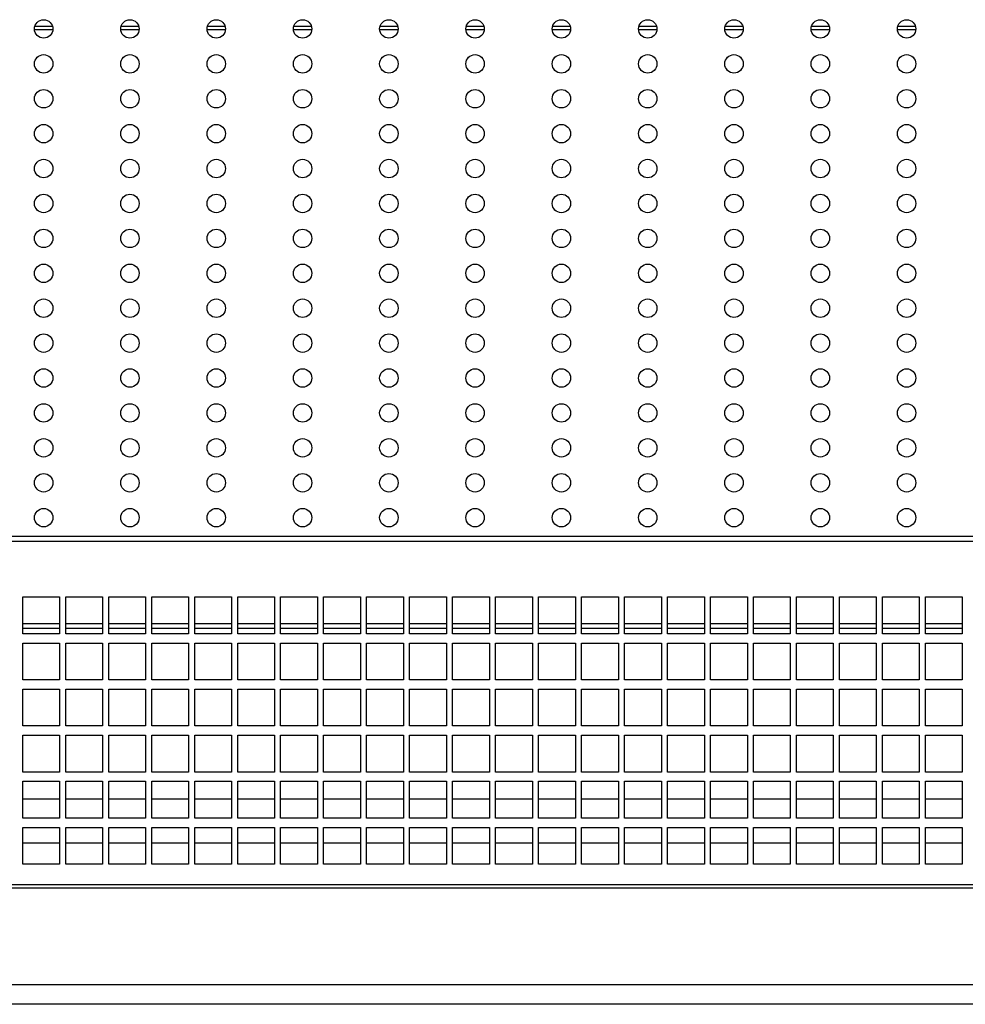
# Model space of a CAD drawing. Units: millimetres. Extents: x 48 to 254, y 23 to 196.
# Drawn here: x 160 to 173, y 109 to 123 of the extents above; entities that cross this region are included whole.
import ezdxf

# ---------------------------------------------------------------- set-up
doc = ezdxf.new("R2010")
doc.units = ezdxf.units.MM
doc.layers.add('Default', color=7, linetype='Continuous')
doc.layers.add('DV6_Default', color=7, linetype='Continuous')

# ---------------------------------------------------------------- blocks, each defined once
blk = doc.blocks.new('SE5')
at = {"layer": 'DV6_Default', "color": 7, "linetype": 'Continuous'}
for p, q in [((160.359, 122.538), (160.608, 122.538)), ((160.364, 122.584), (160.603, 122.584)), ((161.53, 122.538), (161.779, 122.538)), ((161.535, 122.584), (161.774, 122.584)), ((162.7, 122.538), (162.95, 122.538)), ((162.706, 122.584), (162.945, 122.584)), ((163.871, 122.538), (164.121, 122.538)), ((163.876, 122.584), (164.115, 122.584)), ((165.042, 122.538), (165.291, 122.538)), ((165.047, 122.584), (165.286, 122.584)), ((166.213, 122.538), (166.462, 122.538)), ((166.218, 122.584), (166.457, 122.584)), ((167.383, 122.538), (167.633, 122.538)), ((167.389, 122.584), (167.627, 122.584)), ((168.554, 122.538), (168.803, 122.538)), ((168.559, 122.584), (168.798, 122.584)), ((169.725, 122.538), (169.974, 122.538)), ((169.73, 122.584), (169.969, 122.584)), ((170.895, 122.538), (171.145, 122.538)), ((170.901, 122.584), (171.14, 122.584)), ((172.066, 122.538), (172.316, 122.538)), ((172.071, 122.584), (172.31, 122.584)), ((93.503, 115.668), (209.903, 115.668)), ((209.903, 115.593), (93.503, 115.593)), ((160.2, 114.343), (160.2, 114.843)), ((160.2, 114.843), (160.7, 114.843)), ((160.7, 114.843), (160.7, 114.343)), ((160.783, 114.343), (160.783, 114.843)), ((160.783, 114.843), (161.283, 114.843)), ((161.283, 114.843), (161.283, 114.343)), ((161.366, 114.343), (161.366, 114.843)), ((161.366, 114.843), (161.866, 114.843)), ((161.866, 114.843), (161.866, 114.343)), ((161.95, 114.343), (161.95, 114.843)), ((161.95, 114.843), (162.45, 114.843)), ((162.45, 114.843), (162.45, 114.343)), ((162.533, 114.343), (162.533, 114.843)), ((162.533, 114.843), (163.033, 114.843)), ((163.033, 114.843), (163.033, 114.343)), ((163.116, 114.343), (163.116, 114.843)), ((163.116, 114.843), (163.616, 114.843)), ((163.616, 114.843), (163.616, 114.343)), ((163.699, 114.343), (163.699, 114.843)), ((163.699, 114.843), (164.199, 114.843)), ((164.199, 114.843), (164.199, 114.343)), ((164.282, 114.343), (164.282, 114.843)), ((164.282, 114.843), (164.782, 114.843)), ((164.782, 114.843), (164.782, 114.343)), ((164.865, 114.343), (164.865, 114.843)), ((164.865, 114.843), (165.365, 114.843)), ((165.365, 114.843), (165.365, 114.343)), ((165.448, 114.343), (165.448, 114.843)), ((165.448, 114.843), (165.948, 114.843)), ((165.948, 114.843), (165.948, 114.343)), ((166.031, 114.343), (166.031, 114.843)), ((166.031, 114.843), (166.531, 114.843)), ((166.531, 114.843), (166.531, 114.343)), ((166.614, 114.343), (166.614, 114.843)), ((166.614, 114.843), (167.114, 114.843)), ((167.114, 114.843), (167.114, 114.343)), ((167.198, 114.343), (167.198, 114.843)), ((167.198, 114.843), (167.698, 114.843)), ((167.698, 114.843), (167.698, 114.343)), ((167.781, 114.343), (167.781, 114.843)), ((167.781, 114.843), (168.281, 114.843)), ((168.281, 114.843), (168.281, 114.343)), ((168.364, 114.343), (168.364, 114.843)), ((168.364, 114.843), (168.864, 114.843)), ((168.864, 114.843), (168.864, 114.343)), ((168.947, 114.343), (168.947, 114.843)), ((168.947, 114.843), (169.447, 114.843)), ((169.447, 114.843), (169.447, 114.343)), ((169.53, 114.343), (169.53, 114.843)), ((169.53, 114.843), (170.03, 114.843)), ((170.03, 114.843), (170.03, 114.343)), ((170.113, 114.343), (170.113, 114.843)), ((170.113, 114.843), (170.613, 114.843)), ((170.613, 114.843), (170.613, 114.343)), ((170.696, 114.343), (170.696, 114.843)), ((170.696, 114.843), (171.196, 114.843)), ((171.196, 114.843), (171.196, 114.343)), ((171.279, 114.343), (171.279, 114.843)), ((171.279, 114.843), (171.779, 114.843)), ((171.779, 114.843), (171.779, 114.343)), ((171.862, 114.343), (171.862, 114.843)), ((171.862, 114.843), (172.362, 114.843)), ((172.362, 114.843), (172.362, 114.343)), ((172.446, 114.343), (172.446, 114.843)), ((172.446, 114.843), (172.946, 114.843)), ((172.946, 114.843), (172.946, 114.343)), ((160.7, 114.478), (160.2, 114.478)), ((161.283, 114.478), (160.783, 114.478)), ((161.866, 114.478), (161.366, 114.478)), ((162.45, 114.478), (161.95, 114.478)), ((163.033, 114.478), (162.533, 114.478)), ((163.616, 114.478), (163.116, 114.478)), ((164.199, 114.478), (163.699, 114.478)), ((164.782, 114.478), (164.282, 114.478)), ((165.365, 114.478), (164.865, 114.478)), ((165.948, 114.478), (165.448, 114.478)), ((166.531, 114.478), (166.031, 114.478)), ((167.114, 114.478), (166.614, 114.478)), ((167.698, 114.478), (167.198, 114.478)), ((168.281, 114.478), (167.781, 114.478)), ((168.864, 114.478), (168.364, 114.478)), ((169.447, 114.478), (168.947, 114.478)), ((170.03, 114.478), (169.53, 114.478)), ((170.613, 114.478), (170.113, 114.478)), ((171.196, 114.478), (170.696, 114.478)), ((171.779, 114.478), (171.279, 114.478)), ((172.362, 114.478), (171.862, 114.478)), ((172.946, 114.478), (172.446, 114.478)), ((160.2, 114.417), (160.7, 114.417)), ((160.7, 114.343), (160.2, 114.343)), ((160.783, 114.417), (161.283, 114.417)), ((161.283, 114.343), (160.783, 114.343)), ((161.366, 114.417), (161.866, 114.417)), ((161.866, 114.343), (161.366, 114.343)), ((161.95, 114.417), (162.45, 114.417)), ((162.45, 114.343), (161.95, 114.343)), ((162.533, 114.417), (163.033, 114.417)), ((163.033, 114.343), (162.533, 114.343)), ((163.116, 114.417), (163.616, 114.417)), ((163.616, 114.343), (163.116, 114.343)), ((163.699, 114.417), (164.199, 114.417)), ((164.199, 114.343), (163.699, 114.343)), ((164.282, 114.417), (164.782, 114.417)), ((164.782, 114.343), (164.282, 114.343)), ((164.865, 114.417), (165.365, 114.417)), ((165.365, 114.343), (164.865, 114.343)), ((165.448, 114.417), (165.948, 114.417)), ((165.948, 114.343), (165.448, 114.343)), ((166.031, 114.417), (166.531, 114.417)), ((166.531, 114.343), (166.031, 114.343)), ((166.614, 114.417), (167.114, 114.417)), ((167.114, 114.343), (166.614, 114.343)), ((167.198, 114.417), (167.698, 114.417)), ((167.698, 114.343), (167.198, 114.343)), ((167.781, 114.417), (168.281, 114.417)), ((168.281, 114.343), (167.781, 114.343)), ((168.364, 114.417), (168.864, 114.417)), ((168.864, 114.343), (168.364, 114.343)), ((168.947, 114.417), (169.447, 114.417)), ((169.447, 114.343), (168.947, 114.343)), ((169.53, 114.417), (170.03, 114.417)), ((170.03, 114.343), (169.53, 114.343)), ((170.113, 114.417), (170.613, 114.417)), ((170.613, 114.343), (170.113, 114.343)), ((170.696, 114.417), (171.196, 114.417)), ((171.196, 114.343), (170.696, 114.343)), ((171.279, 114.417), (171.779, 114.417)), ((171.779, 114.343), (171.279, 114.343)), ((171.862, 114.417), (172.362, 114.417)), ((172.362, 114.343), (171.862, 114.343)), ((172.446, 114.417), (172.946, 114.417)), ((172.946, 114.343), (172.446, 114.343)), ((160.2, 113.718), (160.2, 114.218)), ((160.2, 114.218), (160.7, 114.218)), ((160.7, 114.218), (160.7, 113.718)), ((160.783, 113.718), (160.783, 114.218)), ((160.783, 114.218), (161.283, 114.218)), ((161.283, 114.218), (161.283, 113.718)), ((161.366, 113.718), (161.366, 114.218)), ((161.366, 114.218), (161.866, 114.218)), ((161.866, 114.218), (161.866, 113.718)), ((161.95, 113.718), (161.95, 114.218)), ((161.95, 114.218), (162.45, 114.218)), ((162.45, 114.218), (162.45, 113.718)), ((162.533, 113.718), (162.533, 114.218)), ((162.533, 114.218), (163.033, 114.218)), ((163.033, 114.218), (163.033, 113.718)), ((163.116, 113.718), (163.116, 114.218)), ((163.116, 114.218), (163.616, 114.218)), ((163.616, 114.218), (163.616, 113.718)), ((163.699, 113.718), (163.699, 114.218)), ((163.699, 114.218), (164.199, 114.218)), ((164.199, 114.218), (164.199, 113.718)), ((164.282, 113.718), (164.282, 114.218)), ((164.282, 114.218), (164.782, 114.218)), ((164.782, 114.218), (164.782, 113.718)), ((164.865, 113.718), (164.865, 114.218)), ((164.865, 114.218), (165.365, 114.218)), ((165.365, 114.218), (165.365, 113.718)), ((165.448, 113.718), (165.448, 114.218)), ((165.448, 114.218), (165.948, 114.218)), ((165.948, 114.218), (165.948, 113.718)), ((166.031, 113.718), (166.031, 114.218)), ((166.031, 114.218), (166.531, 114.218)), ((166.531, 114.218), (166.531, 113.718)), ((166.614, 113.718), (166.614, 114.218)), ((166.614, 114.218), (167.114, 114.218)), ((167.114, 114.218), (167.114, 113.718)), ((167.198, 113.718), (167.198, 114.218)), ((167.198, 114.218), (167.698, 114.218)), ((167.698, 114.218), (167.698, 113.718)), ((167.781, 113.718), (167.781, 114.218)), ((167.781, 114.218), (168.281, 114.218)), ((168.281, 114.218), (168.281, 113.718)), ((168.364, 113.718), (168.364, 114.218)), ((168.364, 114.218), (168.864, 114.218)), ((168.864, 114.218), (168.864, 113.718)), ((168.947, 113.718), (168.947, 114.218)), ((168.947, 114.218), (169.447, 114.218)), ((169.447, 114.218), (169.447, 113.718)), ((169.53, 113.718), (169.53, 114.218)), ((169.53, 114.218), (170.03, 114.218)), ((170.03, 114.218), (170.03, 113.718)), ((170.113, 113.718), (170.113, 114.218)), ((170.113, 114.218), (170.613, 114.218)), ((170.613, 114.218), (170.613, 113.718)), ((170.696, 113.718), (170.696, 114.218)), ((170.696, 114.218), (171.196, 114.218)), ((171.196, 114.218), (171.196, 113.718)), ((171.279, 113.718), (171.279, 114.218)), ((171.279, 114.218), (171.779, 114.218)), ((171.779, 114.218), (171.779, 113.718)), ((171.862, 113.718), (171.862, 114.218)), ((171.862, 114.218), (172.362, 114.218)), ((172.362, 114.218), (172.362, 113.718)), ((172.446, 113.718), (172.446, 114.218)), ((172.446, 114.218), (172.946, 114.218)), ((172.946, 114.218), (172.946, 113.718)), ((160.7, 113.718), (160.2, 113.718)), ((161.283, 113.718), (160.783, 113.718)), ((161.866, 113.718), (161.366, 113.718)), ((162.45, 113.718), (161.95, 113.718)), ((163.033, 113.718), (162.533, 113.718)), ((163.616, 113.718), (163.116, 113.718)), ((164.199, 113.718), (163.699, 113.718)), ((164.782, 113.718), (164.282, 113.718)), ((165.365, 113.718), (164.865, 113.718)), ((165.948, 113.718), (165.448, 113.718)), ((166.531, 113.718), (166.031, 113.718)), ((167.114, 113.718), (166.614, 113.718)), ((167.698, 113.718), (167.198, 113.718)), ((168.281, 113.718), (167.781, 113.718)), ((168.864, 113.718), (168.364, 113.718)), ((169.447, 113.718), (168.947, 113.718)), ((170.03, 113.718), (169.53, 113.718)), ((170.613, 113.718), (170.113, 113.718)), ((171.196, 113.718), (170.696, 113.718)), ((171.779, 113.718), (171.279, 113.718)), ((172.362, 113.718), (171.862, 113.718)), ((172.946, 113.718), (172.446, 113.718)), ((160.2, 113.093), (160.2, 113.593)), ((160.2, 113.593), (160.7, 113.593)), ((160.7, 113.593), (160.7, 113.093)), ((160.783, 113.093), (160.783, 113.593)), ((160.783, 113.593), (161.283, 113.593)), ((161.283, 113.593), (161.283, 113.093)), ((161.366, 113.093), (161.366, 113.593)), ((161.366, 113.593), (161.866, 113.593)), ((161.866, 113.593), (161.866, 113.093)), ((161.95, 113.093), (161.95, 113.593)), ((161.95, 113.593), (162.45, 113.593)), ((162.45, 113.593), (162.45, 113.093)), ((162.533, 113.093), (162.533, 113.593)), ((162.533, 113.593), (163.033, 113.593)), ((163.033, 113.593), (163.033, 113.093)), ((163.116, 113.093), (163.116, 113.593)), ((163.116, 113.593), (163.616, 113.593)), ((163.616, 113.593), (163.616, 113.093)), ((163.699, 113.093), (163.699, 113.593)), ((163.699, 113.593), (164.199, 113.593)), ((164.199, 113.593), (164.199, 113.093)), ((164.282, 113.093), (164.282, 113.593)), ((164.282, 113.593), (164.782, 113.593)), ((164.782, 113.593), (164.782, 113.093)), ((164.865, 113.093), (164.865, 113.593)), ((164.865, 113.593), (165.365, 113.593)), ((165.365, 113.593), (165.365, 113.093)), ((165.448, 113.093), (165.448, 113.593)), ((165.448, 113.593), (165.948, 113.593)), ((165.948, 113.593), (165.948, 113.093)), ((166.031, 113.093), (166.031, 113.593)), ((166.031, 113.593), (166.531, 113.593)), ((166.531, 113.593), (166.531, 113.093)), ((166.614, 113.093), (166.614, 113.593)), ((166.614, 113.593), (167.114, 113.593)), ((167.114, 113.593), (167.114, 113.093)), ((167.198, 113.093), (167.198, 113.593)), ((167.198, 113.593), (167.698, 113.593)), ((167.698, 113.593), (167.698, 113.093)), ((167.781, 113.093), (167.781, 113.593)), ((167.781, 113.593), (168.281, 113.593)), ((168.281, 113.593), (168.281, 113.093)), ((168.364, 113.093), (168.364, 113.593)), ((168.364, 113.593), (168.864, 113.593)), ((168.864, 113.593), (168.864, 113.093)), ((168.947, 113.093), (168.947, 113.593)), ((168.947, 113.593), (169.447, 113.593)), ((169.447, 113.593), (169.447, 113.093)), ((169.53, 113.093), (169.53, 113.593)), ((169.53, 113.593), (170.03, 113.593)), ((170.03, 113.593), (170.03, 113.093)), ((170.113, 113.093), (170.113, 113.593)), ((170.113, 113.593), (170.613, 113.593)), ((170.613, 113.593), (170.613, 113.093)), ((170.696, 113.093), (170.696, 113.593)), ((170.696, 113.593), (171.196, 113.593)), ((171.196, 113.593), (171.196, 113.093)), ((171.279, 113.093), (171.279, 113.593)), ((171.279, 113.593), (171.779, 113.593)), ((171.779, 113.593), (171.779, 113.093)), ((171.862, 113.093), (171.862, 113.593)), ((171.862, 113.593), (172.362, 113.593)), ((172.362, 113.593), (172.362, 113.093)), ((172.446, 113.093), (172.446, 113.593)), ((172.446, 113.593), (172.946, 113.593)), ((172.946, 113.593), (172.946, 113.093)), ((160.7, 113.093), (160.2, 113.093)), ((161.283, 113.093), (160.783, 113.093)), ((161.866, 113.093), (161.366, 113.093)), ((162.45, 113.093), (161.95, 113.093)), ((163.033, 113.093), (162.533, 113.093)), ((163.616, 113.093), (163.116, 113.093)), ((164.199, 113.093), (163.699, 113.093)), ((164.782, 113.093), (164.282, 113.093)), ((165.365, 113.093), (164.865, 113.093)), ((165.948, 113.093), (165.448, 113.093)), ((166.531, 113.093), (166.031, 113.093)), ((167.114, 113.093), (166.614, 113.093)), ((167.698, 113.093), (167.198, 113.093)), ((168.281, 113.093), (167.781, 113.093)), ((168.864, 113.093), (168.364, 113.093)), ((169.447, 113.093), (168.947, 113.093)), ((170.03, 113.093), (169.53, 113.093)), ((170.613, 113.093), (170.113, 113.093)), ((171.196, 113.093), (170.696, 113.093)), ((171.779, 113.093), (171.279, 113.093)), ((172.362, 113.093), (171.862, 113.093)), ((172.946, 113.093), (172.446, 113.093)), ((160.2, 112.468), (160.2, 112.968)), ((160.2, 112.968), (160.7, 112.968)), ((160.7, 112.968), (160.7, 112.468)), ((160.783, 112.468), (160.783, 112.968)), ((160.783, 112.968), (161.283, 112.968)), ((161.283, 112.968), (161.283, 112.468)), ((161.366, 112.468), (161.366, 112.968)), ((161.366, 112.968), (161.866, 112.968)), ((161.866, 112.968), (161.866, 112.468)), ((161.95, 112.468), (161.95, 112.968)), ((161.95, 112.968), (162.45, 112.968)), ((162.45, 112.968), (162.45, 112.468)), ((162.533, 112.468), (162.533, 112.968)), ((162.533, 112.968), (163.033, 112.968)), ((163.033, 112.968), (163.033, 112.468)), ((163.116, 112.468), (163.116, 112.968)), ((163.116, 112.968), (163.616, 112.968)), ((163.616, 112.968), (163.616, 112.468)), ((163.699, 112.468), (163.699, 112.968)), ((163.699, 112.968), (164.199, 112.968)), ((164.199, 112.968), (164.199, 112.468)), ((164.282, 112.468), (164.282, 112.968)), ((164.282, 112.968), (164.782, 112.968)), ((164.782, 112.968), (164.782, 112.468)), ((164.865, 112.468), (164.865, 112.968)), ((164.865, 112.968), (165.365, 112.968)), ((165.365, 112.968), (165.365, 112.468)), ((165.448, 112.468), (165.448, 112.968)), ((165.448, 112.968), (165.948, 112.968)), ((165.948, 112.968), (165.948, 112.468)), ((166.031, 112.468), (166.031, 112.968)), ((166.031, 112.968), (166.531, 112.968)), ((166.531, 112.968), (166.531, 112.468)), ((166.614, 112.468), (166.614, 112.968)), ((166.614, 112.968), (167.114, 112.968)), ((167.114, 112.968), (167.114, 112.468)), ((167.198, 112.468), (167.198, 112.968)), ((167.198, 112.968), (167.698, 112.968)), ((167.698, 112.968), (167.698, 112.468)), ((167.781, 112.468), (167.781, 112.968)), ((167.781, 112.968), (168.281, 112.968)), ((168.281, 112.968), (168.281, 112.468)), ((168.364, 112.468), (168.364, 112.968)), ((168.364, 112.968), (168.864, 112.968)), ((168.864, 112.968), (168.864, 112.468)), ((168.947, 112.468), (168.947, 112.968)), ((168.947, 112.968), (169.447, 112.968)), ((169.447, 112.968), (169.447, 112.468)), ((169.53, 112.468), (169.53, 112.968)), ((169.53, 112.968), (170.03, 112.968)), ((170.03, 112.968), (170.03, 112.468)), ((170.113, 112.468), (170.113, 112.968)), ((170.113, 112.968), (170.613, 112.968)), ((170.613, 112.968), (170.613, 112.468)), ((170.696, 112.468), (170.696, 112.968)), ((170.696, 112.968), (171.196, 112.968)), ((171.196, 112.968), (171.196, 112.468)), ((171.279, 112.468), (171.279, 112.968)), ((171.279, 112.968), (171.779, 112.968)), ((171.779, 112.968), (171.779, 112.468)), ((171.862, 112.468), (171.862, 112.968)), ((171.862, 112.968), (172.362, 112.968)), ((172.362, 112.968), (172.362, 112.468)), ((172.446, 112.468), (172.446, 112.968)), ((172.446, 112.968), (172.946, 112.968)), ((172.946, 112.968), (172.946, 112.468)), ((160.7, 112.468), (160.2, 112.468)), ((161.283, 112.468), (160.783, 112.468)), ((161.866, 112.468), (161.366, 112.468)), ((162.45, 112.468), (161.95, 112.468)), ((163.033, 112.468), (162.533, 112.468)), ((163.616, 112.468), (163.116, 112.468)), ((164.199, 112.468), (163.699, 112.468)), ((164.782, 112.468), (164.282, 112.468)), ((165.365, 112.468), (164.865, 112.468)), ((165.948, 112.468), (165.448, 112.468)), ((166.531, 112.468), (166.031, 112.468)), ((167.114, 112.468), (166.614, 112.468)), ((167.698, 112.468), (167.198, 112.468)), ((168.281, 112.468), (167.781, 112.468)), ((168.864, 112.468), (168.364, 112.468)), ((169.447, 112.468), (168.947, 112.468)), ((170.03, 112.468), (169.53, 112.468)), ((170.613, 112.468), (170.113, 112.468)), ((171.196, 112.468), (170.696, 112.468)), ((171.779, 112.468), (171.279, 112.468)), ((172.362, 112.468), (171.862, 112.468)), ((172.946, 112.468), (172.446, 112.468)), ((160.2, 111.843), (160.2, 112.343)), ((160.2, 112.343), (160.7, 112.343)), ((160.7, 112.343), (160.7, 111.843)), ((160.783, 111.843), (160.783, 112.343)), ((160.783, 112.343), (161.283, 112.343)), ((161.283, 112.343), (161.283, 111.843)), ((161.366, 111.843), (161.366, 112.343)), ((161.366, 112.343), (161.866, 112.343)), ((161.866, 112.343), (161.866, 111.843)), ((161.95, 111.843), (161.95, 112.343)), ((161.95, 112.343), (162.45, 112.343)), ((162.45, 112.343), (162.45, 111.843)), ((162.533, 111.843), (162.533, 112.343)), ((162.533, 112.343), (163.033, 112.343)), ((163.033, 112.343), (163.033, 111.843)), ((163.116, 111.843), (163.116, 112.343)), ((163.116, 112.343), (163.616, 112.343)), ((163.616, 112.343), (163.616, 111.843)), ((163.699, 111.843), (163.699, 112.343)), ((163.699, 112.343), (164.199, 112.343)), ((164.199, 112.343), (164.199, 111.843)), ((164.282, 111.843), (164.282, 112.343)), ((164.282, 112.343), (164.782, 112.343)), ((164.782, 112.343), (164.782, 111.843)), ((164.865, 111.843), (164.865, 112.343)), ((164.865, 112.343), (165.365, 112.343)), ((165.365, 112.343), (165.365, 111.843)), ((165.448, 111.843), (165.448, 112.343)), ((165.448, 112.343), (165.948, 112.343)), ((165.948, 112.343), (165.948, 111.843)), ((166.031, 111.843), (166.031, 112.343)), ((166.031, 112.343), (166.531, 112.343)), ((166.531, 112.343), (166.531, 111.843)), ((166.614, 111.843), (166.614, 112.343)), ((166.614, 112.343), (167.114, 112.343)), ((167.114, 112.343), (167.114, 111.843)), ((167.198, 111.843), (167.198, 112.343)), ((167.198, 112.343), (167.698, 112.343)), ((167.698, 112.343), (167.698, 111.843)), ((167.781, 111.843), (167.781, 112.343)), ((167.781, 112.343), (168.281, 112.343)), ((168.281, 112.343), (168.281, 111.843)), ((168.364, 111.843), (168.364, 112.343)), ((168.364, 112.343), (168.864, 112.343)), ((168.864, 112.343), (168.864, 111.843)), ((168.947, 111.843), (168.947, 112.343)), ((168.947, 112.343), (169.447, 112.343)), ((169.447, 112.343), (169.447, 111.843)), ((169.53, 111.843), (169.53, 112.343)), ((169.53, 112.343), (170.03, 112.343)), ((170.03, 112.343), (170.03, 111.843)), ((170.113, 111.843), (170.113, 112.343)), ((170.113, 112.343), (170.613, 112.343)), ((170.613, 112.343), (170.613, 111.843)), ((170.696, 111.843), (170.696, 112.343)), ((170.696, 112.343), (171.196, 112.343)), ((171.196, 112.343), (171.196, 111.843)), ((171.279, 111.843), (171.279, 112.343)), ((171.279, 112.343), (171.779, 112.343)), ((171.779, 112.343), (171.779, 111.843)), ((171.862, 111.843), (171.862, 112.343)), ((171.862, 112.343), (172.362, 112.343)), ((172.362, 112.343), (172.362, 111.843)), ((172.446, 111.843), (172.446, 112.343)), ((172.446, 112.343), (172.946, 112.343)), ((172.946, 112.343), (172.946, 111.843)), ((160.7, 112.102), (160.2, 112.102)), ((161.283, 112.102), (160.783, 112.102)), ((161.866, 112.102), (161.366, 112.102)), ((162.45, 112.102), (161.95, 112.102)), ((163.033, 112.102), (162.533, 112.102)), ((163.616, 112.102), (163.116, 112.102)), ((164.199, 112.102), (163.699, 112.102)), ((164.782, 112.102), (164.282, 112.102)), ((165.365, 112.102), (164.865, 112.102)), ((165.948, 112.102), (165.448, 112.102)), ((166.531, 112.102), (166.031, 112.102)), ((167.114, 112.102), (166.614, 112.102)), ((167.698, 112.102), (167.198, 112.102)), ((168.281, 112.102), (167.781, 112.102)), ((168.864, 112.102), (168.364, 112.102)), ((169.447, 112.102), (168.947, 112.102)), ((170.03, 112.102), (169.53, 112.102)), ((170.613, 112.102), (170.113, 112.102)), ((171.196, 112.102), (170.696, 112.102)), ((171.779, 112.102), (171.279, 112.102)), ((172.362, 112.102), (171.862, 112.102)), ((172.946, 112.102), (172.446, 112.102)), ((160.7, 111.843), (160.2, 111.843)), ((161.283, 111.843), (160.783, 111.843)), ((161.866, 111.843), (161.366, 111.843)), ((162.45, 111.843), (161.95, 111.843)), ((163.033, 111.843), (162.533, 111.843)), ((163.616, 111.843), (163.116, 111.843)), ((164.199, 111.843), (163.699, 111.843)), ((164.782, 111.843), (164.282, 111.843)), ((165.365, 111.843), (164.865, 111.843)), ((165.948, 111.843), (165.448, 111.843)), ((166.531, 111.843), (166.031, 111.843)), ((167.114, 111.843), (166.614, 111.843)), ((167.698, 111.843), (167.198, 111.843)), ((168.281, 111.843), (167.781, 111.843)), ((168.864, 111.843), (168.364, 111.843)), ((169.447, 111.843), (168.947, 111.843)), ((170.03, 111.843), (169.53, 111.843)), ((170.613, 111.843), (170.113, 111.843)), ((171.196, 111.843), (170.696, 111.843)), ((171.779, 111.843), (171.279, 111.843)), ((172.362, 111.843), (171.862, 111.843)), ((172.946, 111.843), (172.446, 111.843)), ((160.2, 111.218), (160.2, 111.718)), ((160.2, 111.718), (160.7, 111.718)), ((160.7, 111.718), (160.7, 111.218)), ((160.783, 111.218), (160.783, 111.718)), ((160.783, 111.718), (161.283, 111.718)), ((161.283, 111.718), (161.283, 111.218)), ((161.366, 111.218), (161.366, 111.718)), ((161.366, 111.718), (161.866, 111.718)), ((161.866, 111.718), (161.866, 111.218)), ((161.95, 111.218), (161.95, 111.718)), ((161.95, 111.718), (162.45, 111.718)), ((162.45, 111.718), (162.45, 111.218)), ((162.533, 111.218), (162.533, 111.718)), ((162.533, 111.718), (163.033, 111.718)), ((163.033, 111.718), (163.033, 111.218)), ((163.116, 111.218), (163.116, 111.718)), ((163.116, 111.718), (163.616, 111.718)), ((163.616, 111.718), (163.616, 111.218)), ((163.699, 111.218), (163.699, 111.718)), ((163.699, 111.718), (164.199, 111.718)), ((164.199, 111.718), (164.199, 111.218)), ((164.282, 111.218), (164.282, 111.718)), ((164.282, 111.718), (164.782, 111.718)), ((164.782, 111.718), (164.782, 111.218)), ((164.865, 111.218), (164.865, 111.718)), ((164.865, 111.718), (165.365, 111.718)), ((165.365, 111.718), (165.365, 111.218)), ((165.448, 111.218), (165.448, 111.718)), ((165.448, 111.718), (165.948, 111.718)), ((165.948, 111.718), (165.948, 111.218)), ((166.031, 111.218), (166.031, 111.718)), ((166.031, 111.718), (166.531, 111.718)), ((166.531, 111.718), (166.531, 111.218)), ((166.614, 111.218), (166.614, 111.718)), ((166.614, 111.718), (167.114, 111.718)), ((167.114, 111.718), (167.114, 111.218)), ((167.198, 111.218), (167.198, 111.718)), ((167.198, 111.718), (167.698, 111.718)), ((167.698, 111.718), (167.698, 111.218)), ((167.781, 111.218), (167.781, 111.718)), ((167.781, 111.718), (168.281, 111.718)), ((168.281, 111.718), (168.281, 111.218)), ((168.364, 111.218), (168.364, 111.718)), ((168.364, 111.718), (168.864, 111.718)), ((168.864, 111.718), (168.864, 111.218)), ((168.947, 111.218), (168.947, 111.718)), ((168.947, 111.718), (169.447, 111.718)), ((169.447, 111.718), (169.447, 111.218)), ((169.53, 111.218), (169.53, 111.718)), ((169.53, 111.718), (170.03, 111.718)), ((170.03, 111.718), (170.03, 111.218)), ((170.113, 111.218), (170.113, 111.718)), ((170.113, 111.718), (170.613, 111.718)), ((170.613, 111.718), (170.613, 111.218)), ((170.696, 111.218), (170.696, 111.718)), ((170.696, 111.718), (171.196, 111.718)), ((171.196, 111.718), (171.196, 111.218)), ((171.279, 111.218), (171.279, 111.718)), ((171.279, 111.718), (171.779, 111.718)), ((171.779, 111.718), (171.779, 111.218)), ((171.862, 111.218), (171.862, 111.718)), ((171.862, 111.718), (172.362, 111.718)), ((172.362, 111.718), (172.362, 111.218)), ((172.446, 111.218), (172.446, 111.718)), ((172.446, 111.718), (172.946, 111.718)), ((172.946, 111.718), (172.946, 111.218)), ((160.2, 111.51), (160.7, 111.51)), ((160.783, 111.51), (161.283, 111.51)), ((161.366, 111.51), (161.866, 111.51)), ((161.95, 111.51), (162.45, 111.51)), ((162.533, 111.51), (163.033, 111.51)), ((163.116, 111.51), (163.616, 111.51)), ((163.699, 111.51), (164.199, 111.51)), ((164.282, 111.51), (164.782, 111.51)), ((164.865, 111.51), (165.365, 111.51)), ((165.448, 111.51), (165.948, 111.51)), ((166.031, 111.51), (166.531, 111.51)), ((166.614, 111.51), (167.114, 111.51)), ((167.198, 111.51), (167.698, 111.51)), ((167.781, 111.51), (168.281, 111.51)), ((168.364, 111.51), (168.864, 111.51)), ((168.947, 111.51), (169.447, 111.51)), ((169.53, 111.51), (170.03, 111.51)), ((170.113, 111.51), (170.613, 111.51)), ((170.696, 111.51), (171.196, 111.51)), ((171.279, 111.51), (171.779, 111.51)), ((171.862, 111.51), (172.362, 111.51)), ((172.446, 111.51), (172.946, 111.51)), ((160.7, 111.218), (160.2, 111.218)), ((161.283, 111.218), (160.783, 111.218)), ((161.866, 111.218), (161.366, 111.218)), ((162.45, 111.218), (161.95, 111.218)), ((163.033, 111.218), (162.533, 111.218)), ((163.616, 111.218), (163.116, 111.218)), ((164.199, 111.218), (163.699, 111.218)), ((164.782, 111.218), (164.282, 111.218)), ((165.365, 111.218), (164.865, 111.218)), ((165.948, 111.218), (165.448, 111.218)), ((166.531, 111.218), (166.031, 111.218)), ((167.114, 111.218), (166.614, 111.218)), ((167.698, 111.218), (167.198, 111.218)), ((168.281, 111.218), (167.781, 111.218)), ((168.864, 111.218), (168.364, 111.218)), ((169.447, 111.218), (168.947, 111.218)), ((170.03, 111.218), (169.53, 111.218)), ((170.613, 111.218), (170.113, 111.218)), ((171.196, 111.218), (170.696, 111.218)), ((171.779, 111.218), (171.279, 111.218)), ((172.362, 111.218), (171.862, 111.218)), ((172.946, 111.218), (172.446, 111.218)), ((209.953, 110.893), (93.453, 110.893)), ((93.503, 110.943), (209.903, 110.943)), ((211.263, 109.583), (92.143, 109.583)), ((211.528, 109.318), (91.878, 109.318))]:
    blk.add_line(p, q, dxfattribs=at)
for centre in [(160.484, 122.547), (161.654, 122.547), (162.825, 122.547), (163.996, 122.547), (165.167, 122.547), (166.337, 122.547), (167.508, 122.547), (168.679, 122.547), (169.849, 122.547), (171.02, 122.547), (172.191, 122.547), (160.484, 122.073), (161.654, 122.073), (162.825, 122.073), (163.996, 122.073), (165.167, 122.073), (166.337, 122.073), (167.508, 122.073), (168.679, 122.073), (169.849, 122.073), (171.02, 122.073), (172.191, 122.073), (160.484, 121.6), (161.654, 121.6), (162.825, 121.6), (163.996, 121.6), (165.167, 121.6), (166.337, 121.6), (167.508, 121.6), (168.679, 121.6), (169.849, 121.6), (171.02, 121.6), (172.191, 121.6), (160.484, 121.126), (161.654, 121.126), (162.825, 121.126), (163.996, 121.126), (165.167, 121.126), (166.337, 121.126), (167.508, 121.126), (168.679, 121.126), (169.849, 121.126), (171.02, 121.126), (172.191, 121.126), (160.484, 120.653), (161.654, 120.653), (162.825, 120.653), (163.996, 120.653), (165.167, 120.653), (166.337, 120.653), (167.508, 120.653), (168.679, 120.653), (169.849, 120.653), (171.02, 120.653), (172.191, 120.653), (160.484, 120.179), (161.654, 120.179), (162.825, 120.179), (163.996, 120.179), (165.167, 120.179), (166.337, 120.179), (167.508, 120.179), (168.679, 120.179), (169.849, 120.179), (171.02, 120.179), (172.191, 120.179), (160.484, 119.706), (161.654, 119.706), (162.825, 119.706), (163.996, 119.706), (165.167, 119.706), (166.337, 119.706), (167.508, 119.706), (168.679, 119.706), (169.849, 119.706), (171.02, 119.706), (172.191, 119.706), (160.484, 119.232), (161.654, 119.232), (162.825, 119.232), (163.996, 119.232), (165.167, 119.232), (166.337, 119.232), (167.508, 119.232), (168.679, 119.232), (169.849, 119.232), (171.02, 119.232), (172.191, 119.232), (160.484, 118.759), (161.654, 118.759), (162.825, 118.759), (163.996, 118.759), (165.167, 118.759), (166.337, 118.759), (167.508, 118.759), (168.679, 118.759), (169.849, 118.759), (171.02, 118.759), (172.191, 118.759), (160.484, 118.285), (161.654, 118.285), (162.825, 118.285), (163.996, 118.285), (165.167, 118.285), (166.337, 118.285), (167.508, 118.285), (168.679, 118.285), (169.849, 118.285), (171.02, 118.285), (172.191, 118.285), (160.484, 117.812), (161.654, 117.812), (162.825, 117.812), (163.996, 117.812), (165.167, 117.812), (166.337, 117.812), (167.508, 117.812), (168.679, 117.812), (169.849, 117.812), (171.02, 117.812), (172.191, 117.812), (160.484, 117.338), (161.654, 117.338), (162.825, 117.338), (163.996, 117.338), (165.167, 117.338), (166.337, 117.338), (167.508, 117.338), (168.679, 117.338), (169.849, 117.338), (171.02, 117.338), (172.191, 117.338), (160.484, 116.865), (161.654, 116.865), (162.825, 116.865), (163.996, 116.865), (165.167, 116.865), (166.337, 116.865), (167.508, 116.865), (168.679, 116.865), (169.849, 116.865), (171.02, 116.865), (172.191, 116.865), (160.484, 116.391), (161.654, 116.391), (162.825, 116.391), (163.996, 116.391), (165.167, 116.391), (166.337, 116.391), (167.508, 116.391), (168.679, 116.391), (169.849, 116.391), (171.02, 116.391), (172.191, 116.391), (160.484, 115.918), (161.654, 115.918), (162.825, 115.918), (163.996, 115.918), (165.167, 115.918), (166.337, 115.918), (167.508, 115.918), (168.679, 115.918), (169.849, 115.918), (171.02, 115.918), (172.191, 115.918)]:
    blk.add_circle(centre, 0.125, dxfattribs=at)

msp = doc.modelspace()

# ---------------------------------------------------------------- block references
at = {"layer": 'Default'}
msp.add_blockref('SE5', (0, 0), dxfattribs=at)

doc.saveas('drawing.dxf')
